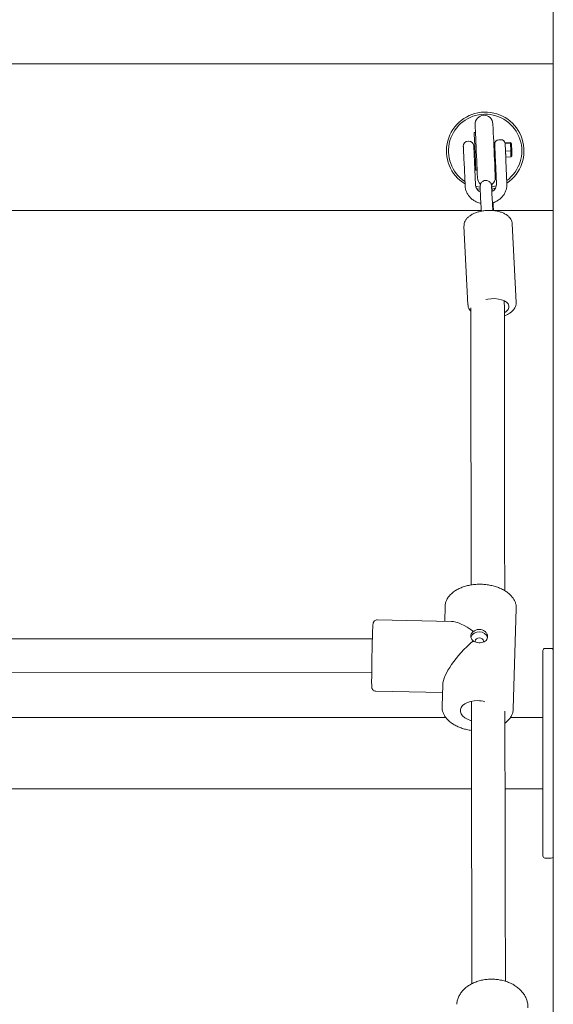
# Model space of a CAD drawing. Extents: x 12153 to 12265, y 2692 to 2815.
# Drawn here: x 12226 to 12228, y 2775 to 2780 of the extents above; entities that cross this region are included whole.
import ezdxf

# ---------------------------------------------------------------- set-up
doc = ezdxf.new("R2010")
doc.units = 0
doc.header["$LTSCALE"] = 25
doc.header["$MEASUREMENT"] = 0
doc.layers.get('0').update_dxf_attribs({"linetype": 'CONTINUOUS'})

msp = doc.modelspace()

# ---------------------------------------------------------------- linework, layer by layer
at = {"color": 7, "linetype": 'Continuous', "lineweight": 15}
for p, q in [((12228.48516, 2773.217), (12228.48516, 2787.977)), ((12222.88516, 2779.427), (12228.48516, 2779.427)), ((12228.11352, 2779.09904), (12228.10745, 2779.09877)), ((12228.08056, 2779.05757), (12228.07856, 2779.05748)), ((12228.23441, 2779.06441), (12228.22442, 2779.06396)), ((12228.28003, 2779.05045), (12228.25506, 2779.04934)), ((12228.25518, 2779.04662), (12228.25506, 2779.04934)), ((12228.28015, 2779.04773), (12228.25518, 2779.04662)), ((12228.25679, 2779.01037), (12228.25518, 2779.04662)), ((12228.28015, 2779.04773), (12228.28003, 2779.05045)), ((12228.28003, 2779.05045), (12228.28526, 2779.04549)), ((12228.28176, 2779.01148), (12228.28015, 2779.04773)), ((12228.28536, 2779.04316), (12228.28015, 2779.04773)), ((12228.0557, 2779.03144), (12228.05565, 2779.03144)), ((12228.11033, 2779.03387), (12228.10565, 2779.03366)), ((12228.20555, 2779.0381), (12228.20132, 2779.03791)), ((12228.28176, 2779.01148), (12228.25679, 2779.01037)), ((12228.25786, 2778.98612), (12228.25679, 2779.01037)), ((12228.28674, 2779.01209), (12228.28176, 2779.01148)), ((12228.28305, 2778.98245), (12228.28176, 2779.01148)), ((12228.28526, 2779.04549), (12228.28536, 2779.04316)), ((12228.28536, 2779.04316), (12228.28674, 2779.01209)), ((12228.28674, 2779.01209), (12228.28782, 2778.98785)), ((12228.05787, 2778.98149), (12228.05791, 2778.98149)), ((12228.06391, 2778.8464), (12228.05902, 2778.95654)), ((12228.10787, 2778.98371), (12228.11255, 2778.98392)), ((12228.10897, 2778.95876), (12228.11386, 2778.84862)), ((12228.20354, 2778.98796), (12228.20777, 2778.98815)), ((12228.21377, 2778.85306), (12228.20888, 2778.9632)), ((12228.28305, 2778.98245), (12228.25812, 2778.98134)), ((12228.25883, 2778.96542), (12228.26372, 2778.85528)), ((12228.28782, 2778.98785), (12228.28305, 2778.98245)), ((12228.11541, 2778.91961), (12228.11543, 2778.91902)), ((12228.11543, 2778.91902), (12228.1215, 2778.91929)), ((12228.06391, 2778.8464), (12228.06395, 2778.84551)), ((12228.13583, 2778.82763), (12228.11992, 2778.83044)), ((12228.26372, 2778.85528), (12228.26376, 2778.85438)), ((12225.69927, 2778.727), (12228.14164, 2778.727)), ((12228.19927, 2778.727), (12228.48516, 2778.727)), ((12228.05876, 2778.65212), (12228.07772, 2778.27605)), ((12228.30743, 2778.28764), (12228.28846, 2778.6637)), ((12227.96873, 2776.8379), (12227.96661, 2776.76682)), ((12227.96878, 2776.83923), (12227.96873, 2776.8379)), ((12228.29429, 2776.34937), (12228.30858, 2776.82776)), ((12227.99921, 2776.7662), (12227.6449, 2776.77298)), ((12227.62138, 2776.68337), (12225.87898, 2776.68256)), ((12228.43516, 2776.387), (12228.43516, 2776.627)), ((12228.47516, 2776.637), (12228.44516, 2776.637)), ((12225.87279, 2776.52256), (12227.61832, 2776.52336)), ((12227.95754, 2776.46319), (12227.95444, 2776.35952)), ((12227.6384, 2776.43304), (12227.95646, 2776.42696)), ((12228.43516, 2775.887), (12228.43516, 2776.387)), ((12227.97257, 2776.307), (12225.7541, 2776.307)), ((12228.43516, 2776.307), (12228.27971, 2776.307)), ((12225.75471, 2775.967), (12228.09471, 2775.967)), ((12228.25471, 2775.967), (12228.43516, 2775.967)), ((12228.43516, 2775.647), (12228.43516, 2775.887)), ((12228.44516, 2775.637), (12228.47516, 2775.637))]:
    msp.add_line(p, q, dxfattribs=at)
at = {"color": 7, "linetype": 'Continuous', "lineweight": 15, "flags": 128}
for points in [[(12228.20808, 2778.88556), (12228.208, 2778.8875), (12228.20774, 2778.89324), (12228.20732, 2778.90263), (12228.20676, 2778.91536), (12228.20606, 2778.93106), (12228.20525, 2778.94925), (12228.20436, 2778.96937), (12228.20341, 2778.99082), (12228.20243, 2779.01294), (12228.20144, 2779.03505), (12228.20049, 2779.0565), (12228.1996, 2779.07662), (12228.19879, 2779.09481), (12228.19809, 2779.11051), (12228.19753, 2779.12324), (12228.19711, 2779.13263), (12228.19686, 2779.13837), (12228.19677, 2779.14031)], [(12228.10745, 2779.09877), (12228.10752, 2779.09718), (12228.10775, 2779.09198), (12228.10814, 2779.08337), (12228.10865, 2779.07172), (12228.10929, 2779.0575), (12228.11001, 2779.04128), (12228.11078, 2779.02374), (12228.11159, 2779.00559), (12228.11239, 2778.98758), (12228.11315, 2778.97044), (12228.11384, 2778.95488), (12228.11444, 2778.94152), (12228.11491, 2778.93093), (12228.11523, 2778.92352), (12228.11541, 2778.91961)], [(12228.11185, 2779.13654), (12228.11194, 2779.1346), (12228.11219, 2779.12886), (12228.11261, 2779.11947), (12228.11318, 2779.10674), (12228.11387, 2779.09104), (12228.11468, 2779.07285), (12228.11558, 2779.05273), (12228.11653, 2779.03128), (12228.11751, 2779.00916), (12228.11849, 2778.98705), (12228.11944, 2778.9656), (12228.12034, 2778.94548), (12228.12115, 2778.92729), (12228.12184, 2778.91159), (12228.12241, 2778.89886), (12228.12282, 2778.88947), (12228.12308, 2778.88373), (12228.12317, 2778.88179)], [(12228.05684, 2779.00571), (12228.05641, 2779.01527), (12228.05604, 2779.02361), (12228.05578, 2779.02957), (12228.05566, 2779.03231), (12228.05565, 2779.03244)], [(12228.05787, 2778.98149), (12228.05785, 2778.98196), (12228.05769, 2778.98567), (12228.05738, 2778.99255), (12228.05698, 2779.00155), (12228.05655, 2779.01129), (12228.05615, 2779.0203), (12228.05584, 2779.02721), (12228.05568, 2779.03095), (12228.05565, 2779.03144)], [(12228.05785, 2778.98285), (12228.05773, 2778.98576), (12228.0576, 2778.98865), (12228.05747, 2778.99153), (12228.05734, 2778.9944), (12228.05722, 2778.99725), (12228.05709, 2779.00009), (12228.05696, 2779.00291), (12228.05684, 2779.00571)], [(12228.1056, 2779.03466), (12228.10561, 2779.03453), (12228.10573, 2779.03178), (12228.106, 2779.02583), (12228.10637, 2779.01749), (12228.10679, 2779.00793)], [(12228.10679, 2779.00793), (12228.10691, 2779.00513), (12228.10704, 2779.00231), (12228.10717, 2778.99947), (12228.10729, 2778.99662), (12228.10742, 2778.99375), (12228.10755, 2778.99087), (12228.10768, 2778.98797), (12228.10781, 2778.98507)], [(12228.20632, 2779.02084), (12228.20589, 2779.03044), (12228.20556, 2779.03787), (12228.20537, 2779.04221), (12228.20533, 2779.04309)], [(12228.05785, 2778.98285), (12228.058, 2778.97947), (12228.05816, 2778.97608), (12228.05831, 2778.97271), (12228.05845, 2778.96935), (12228.0586, 2778.96604), (12228.05875, 2778.9628), (12228.05889, 2778.95962), (12228.05902, 2778.95654)], [(12228.10897, 2778.95876), (12228.10884, 2778.96184), (12228.1087, 2778.96501), (12228.10855, 2778.96826), (12228.1084, 2778.97157), (12228.10826, 2778.97492), (12228.10811, 2778.9783), (12228.10796, 2778.98169), (12228.10781, 2778.98507)], [(12228.20771, 2778.98951), (12228.20769, 2778.98987), (12228.20767, 2778.99023), (12228.20766, 2778.99059), (12228.20764, 2778.99095), (12228.20763, 2778.99131), (12228.20761, 2778.99167), (12228.20759, 2778.99203), (12228.20758, 2778.99239)], [(12228.20771, 2778.98951), (12228.20786, 2778.98613), (12228.20801, 2778.98274), (12228.20816, 2778.97936), (12228.20831, 2778.97601), (12228.20845, 2778.9727), (12228.2086, 2778.96945), (12228.20874, 2778.96628), (12228.20888, 2778.9632)], [(12228.25883, 2778.96542), (12228.25869, 2778.9685), (12228.25855, 2778.97167), (12228.2584, 2778.97492), (12228.25826, 2778.97823), (12228.25811, 2778.98158), (12228.258, 2778.98412)], [(12228.11478, 2778.84198), (12228.11816, 2778.84112), (12228.13552, 2778.83777)], [(12228.191, 2778.83882), (12228.19253, 2778.83911), (12228.21286, 2778.84423)], [(12228.20807, 2778.83241), (12228.19382, 2778.82917), (12228.1912, 2778.82871)], [(12228.25225, 2778.23887), (12228.26192, 2778.24592), (12228.26918, 2778.25432), (12228.2729, 2778.2632), (12228.2729, 2778.27216), (12228.26918, 2778.28077), (12228.26193, 2778.28863), (12228.25147, 2778.29538), (12228.2383, 2778.30069), (12228.22303, 2778.30433), (12228.20638, 2778.30611), (12228.18912, 2778.30596), (12228.17206, 2778.30388), (12228.1624, 2778.30178)], [(12227.61808, 2776.4838), (12227.61813, 2776.49901), (12227.61826, 2776.51667), (12227.61847, 2776.53637), (12227.61875, 2776.55763), (12227.61911, 2776.57997), (12227.61952, 2776.60286), (12227.61998, 2776.62576), (12227.62048, 2776.64813), (12227.62101, 2776.66946), (12227.62155, 2776.68924), (12227.6221, 2776.707), (12227.62263, 2776.72234), (12227.62315, 2776.73489), (12227.62362, 2776.74436), (12227.62406, 2776.75052), (12227.62421, 2776.75196)], [(12228.13202, 2776.68801), (12228.12433, 2776.68694), (12228.11774, 2776.68361), (12228.11325, 2776.67852), (12228.11155, 2776.67245), (12228.11231, 2776.66767)], [(12228.15076, 2776.66765), (12228.15153, 2776.67168), (12228.15019, 2776.67781), (12228.14601, 2776.68307), (12228.13963, 2776.68665), (12228.13202, 2776.68801)], [(12228.12391, 2776.38827), (12228.10676, 2776.38751), (12228.09036, 2776.38461), (12228.07543, 2776.37969), (12228.06261, 2776.37297), (12228.05247, 2776.36475), (12228.04546, 2776.35538), (12228.04187, 2776.34527), (12228.04186, 2776.33487), (12228.04545, 2776.32462), (12228.05245, 2776.31498), (12228.06259, 2776.30637), (12228.0754, 2776.29916), (12228.09033, 2776.29367), (12228.09388, 2776.29271)]]:
    msp.add_lwpolyline(points, dxfattribs=at)
at = {"color": 7, "linetype": 'Continuous', "lineweight": 15}
for centre, radius, start, end in [((12228.15997, 2779.01105), 0.185, 304.06947, 238.61238), ((12228.15997, 2779.01105), 0.175, 306.10042, 236.37999), ((12228.15431, 2779.13842), 0.0425, 2.54258, 182.54258), ((12228.07963, 2779.03351), 0.024, 92.54258, 182.54258), ((12228.08163, 2779.0336), 0.024, 2.54258, 92.54258), ((12228.22531, 2779.04398), 0.02, 92.54258, 182.54258), ((12228.2353, 2779.04442), 0.02, 6.2593, 92.54258), ((12228.16562, 2778.88368), 0.0425, 182.54258, 228.59043), ((12228.16562, 2778.88368), 0.0425, 305.90337, 2.54258), ((12228.1285, 2776.67807), 0.03816, 83.98886, 162.28256), ((12228.13469, 2776.6782), 0.03788, 15.46914, 93.31449), ((12228.44516, 2776.627), 0.01, 90, 180), ((12228.47516, 2776.627), 0.01, 0, 90), ((12228.12206, 2776.25952), 0.12876, 73.54211, 89.17649), ((12228.44516, 2775.647), 0.01, 180, 270), ((12228.47516, 2775.647), 0.01, 270, 0)]:
    msp.add_arc(centre, radius, start, end, dxfattribs=at)
for major_axis, ratio, start_param, end_param in [((-0.1568, 0.16467), 0.3291858, 5.2121611, 5.9683424), ((0.16546, 0.15755), 0.3417677, 1.4231088, 2.8089759)]:
    msp.add_ellipse((12228.13151, 2776.59364), major_axis=major_axis, ratio=ratio, start_param=start_param, end_param=end_param, dxfattribs=at)
for points, knots in [([(12228.20758, 2778.99239), (12228.20761, 2778.99503), (12228.20766, 2779.00032), (12228.20724, 2779.01053), (12228.20663, 2779.01734), (12228.20632, 2779.02084)], [0, 0, 0, 0, 0.3268443, 0.6536966, 1, 1, 1, 1]), ([(12228.25627, 2779.02306), (12228.25627, 2779.01975), (12228.25627, 2779.01313), (12228.25669, 2779.00286), (12228.25725, 2778.99741), (12228.25753, 2778.99461)], [0, 0, 0, 0, 0.3268411, 0.6536995, 1, 1, 1, 1]), ([(12228.19354, 2778.81778), (12228.19354, 2778.8178), (12228.19322, 2778.82221), (12228.19264, 2778.82918), (12228.19186, 2778.83815), (12228.19129, 2778.84337), (12228.19088, 2778.84636), (12228.19031, 2778.84915), (12228.18927, 2778.85271), (12228.18694, 2778.8576), (12228.18272, 2778.86291), (12228.17644, 2778.86753), (12228.16839, 2778.87034), (12228.15954, 2778.87053), (12228.15144, 2778.86801), (12228.14517, 2778.86376), (12228.14091, 2778.85896), (12228.13823, 2778.85421), (12228.13678, 2778.85001), (12228.13617, 2778.84691), (12228.13592, 2778.8448), (12228.13579, 2778.84279), (12228.13574, 2778.83992), (12228.1358, 2778.83512), (12228.13607, 2778.82665), (12228.13653, 2778.81569), (12228.13716, 2778.80245), (12228.13793, 2778.78767), (12228.13882, 2778.77187), (12228.13979, 2778.75555), (12228.1408, 2778.73952), (12228.14152, 2778.72857), (12228.14187, 2778.72361), (12228.14189, 2778.72332)], [0, 0, 0, 0, 0.00022025, 0.05400391, 0.10822739, 0.16382862, 0.19526698, 0.20897145, 0.22261352, 0.24128844, 0.26344243, 0.28973174, 0.3173925, 0.3465812, 0.37574263, 0.39988369, 0.42074283, 0.43881155, 0.45411184, 0.46593792, 0.47572101, 0.48874861, 0.51389701, 0.56750547, 0.61977362, 0.67492636, 0.72896361, 0.78264007, 0.83617563, 0.88965421, 0.94312127, 0.99660565, 1, 1, 1, 1]), ([(12228.06395, 2778.84551), (12228.06422, 2778.84215), (12228.06493, 2778.83336), (12228.06874, 2778.81948), (12228.07589, 2778.80457), (12228.08583, 2778.79111), (12228.09818, 2778.77947), (12228.11264, 2778.77012), (12228.12659, 2778.76375), (12228.13591, 2778.76173), (12228.13948, 2778.76095)], [0, 0, 0, 0, 0.0848462, 0.2219124, 0.3589886, 0.496396, 0.6344607, 0.7733358, 0.9130209, 1, 1, 1, 1]), ([(12228.13654, 2778.81555), (12228.13438, 2778.81672), (12228.1288, 2778.81972), (12228.12203, 2778.82664), (12228.1165, 2778.83549), (12228.11428, 2778.84305), (12228.11395, 2778.84749), (12228.11386, 2778.84862)], [0, 0, 0, 0, 0.15562192, 0.40196945, 0.65291461, 0.91173299, 1, 1, 1, 1]), ([(12228.19677, 2778.727), (12228.19654, 2778.73043), (12228.19597, 2778.7387), (12228.19505, 2778.75307), (12228.19407, 2778.76915), (12228.19316, 2778.785), (12228.19236, 2778.79995), (12228.19169, 2778.81342), (12228.19118, 2778.82481), (12228.19088, 2778.83339), (12228.19075, 2778.83833), (12228.19077, 2778.84061), (12228.19076, 2778.84048), (12228.19076, 2778.84044)], [0, 0, 0, 0, 0.0759114, 0.1826639, 0.2895411, 0.3964474, 0.5032847, 0.6099535, 0.7162588, 0.8217517, 0.9132632, 0.9798077, 1, 1, 1, 1]), ([(12228.21377, 2778.85306), (12228.21378, 2778.85164), (12228.21381, 2778.84672), (12228.21184, 2778.83831), (12228.20633, 2778.82858), (12228.19939, 2778.82102), (12228.19368, 2778.81776), (12228.19156, 2778.81656)], [0, 0, 0, 0, 0.10382602, 0.36066004, 0.61318062, 0.85696245, 1, 1, 1, 1]), ([(12228.19446, 2778.76291), (12228.19595, 2778.76327), (12228.20324, 2778.76505), (12228.21534, 2778.77104), (12228.23005, 2778.78074), (12228.24255, 2778.79293), (12228.25252, 2778.80693), (12228.25953, 2778.82231), (12228.2636, 2778.83833), (12228.26371, 2778.84912), (12228.26376, 2778.85438)], [0, 0, 0, 0, 0.0358543, 0.1758211, 0.3157184, 0.4552992, 0.5942764, 0.7323971, 0.8695331, 1, 1, 1, 1]), ([(12228.20114, 2778.72613), (12228.19786, 2778.72643), (12228.18842, 2778.72729), (12228.17239, 2778.72735), (12228.15346, 2778.72574), (12228.13502, 2778.72237), (12228.11755, 2778.71731), (12228.10143, 2778.71057), (12228.08707, 2778.70217), (12228.07545, 2778.69249), (12228.0668, 2778.68192), (12228.06135, 2778.67096), (12228.0586, 2778.66111), (12228.059, 2778.65508), (12228.05914, 2778.6529)], [0, 0, 0, 0, 0.0496326, 0.1428296, 0.2359819, 0.3293482, 0.423257, 0.5181543, 0.6144773, 0.71236, 0.7981227, 0.8788639, 0.956154, 1, 1, 1, 1]), ([(12228.19927, 2778.727), (12228.199, 2778.73197), (12228.19846, 2778.74197), (12228.19773, 2778.75458), (12228.19729, 2778.76179), (12228.19717, 2778.76362)], [0, 0, 0, 0, 0.4249887, 0.8548535, 1, 1, 1, 1]), ([(12228.28809, 2778.66277), (12228.28814, 2778.66448), (12228.2883, 2778.67018), (12228.2852, 2778.67955), (12228.2793, 2778.69015), (12228.27066, 2778.69965), (12228.2595, 2778.70808), (12228.2458, 2778.71527), (12228.2299, 2778.72092), (12228.21471, 2778.72443), (12228.20484, 2778.72567), (12228.20114, 2778.72613)], [0, 0, 0, 0, 0.04890176, 0.1626651, 0.27600759, 0.39365001, 0.51852337, 0.65004852, 0.78474055, 0.91907276, 1, 1, 1, 1]), ([(12228.25313, 2776.91278), (12228.2531, 2776.92882), (12228.25295, 2777.02602), (12228.25269, 2777.21121), (12228.25233, 2777.47103), (12228.25198, 2777.74362), (12228.25165, 2778.01846), (12228.25144, 2778.20469), (12228.25134, 2778.29425)], [0, 0, 0, 0, 0.0366055, 0.2218266, 0.4128508, 0.6096775, 0.8123072, 1, 1, 1, 1]), ([(12228.07811, 2778.2768), (12228.07808, 2778.27488), (12228.078, 2778.26898), (12228.08139, 2778.25951), (12228.08598, 2778.25085), (12228.09012, 2778.2466), (12228.09139, 2778.2453)], [0, 0, 0, 0, 0.1648324, 0.5067608, 0.8481918, 1, 1, 1, 1]), ([(12228.09137, 2778.26224), (12228.09145, 2778.19465), (12228.09162, 2778.04183), (12228.0919, 2777.81054), (12228.0922, 2777.57036), (12228.09251, 2777.34184), (12228.0928, 2777.13237), (12228.093, 2777.00053), (12228.09309, 2776.93992)], [0, 0, 0, 0, 0.1479881, 0.3346193, 0.5150165, 0.6891794, 0.8571081, 1, 1, 1, 1]), ([(12228.25142, 2778.22403), (12228.25547, 2778.22559), (12228.26509, 2778.22928), (12228.27818, 2778.23701), (12228.29002, 2778.24654), (12228.29885, 2778.25704), (12228.30453, 2778.26795), (12228.3075, 2778.27802), (12228.30718, 2778.2843), (12228.30706, 2778.28672)], [0, 0, 0, 0, 0.12561534, 0.29825141, 0.47370993, 0.62826929, 0.77375253, 0.9127448, 1, 1, 1, 1]), ([(12228.13907, 2776.94332), (12228.13496, 2776.94334), (12228.12312, 2776.9434), (12228.10367, 2776.94196), (12228.08124, 2776.93836), (12228.05981, 2776.93278), (12228.03976, 2776.9253), (12228.02145, 2776.91596), (12228.00525, 2776.90488), (12227.99159, 2776.89219), (12227.98078, 2776.87814), (12227.97337, 2776.8631), (12227.96943, 2776.85003), (12227.96926, 2776.8421), (12227.9692, 2776.83948)], [0, 0, 0, 0, 0.0483326, 0.1391105, 0.2300929, 0.3213476, 0.4129774, 0.5050351, 0.5974524, 0.6897443, 0.7810646, 0.8703998, 0.9571708, 1, 1, 1, 1]), ([(12228.30818, 2776.8267), (12228.30833, 2776.83009), (12228.30873, 2776.83859), (12228.30575, 2776.85211), (12228.29986, 2776.86678), (12228.29095, 2776.88073), (12228.27927, 2776.89381), (12228.26489, 2776.9058), (12228.24806, 2776.91647), (12228.22914, 2776.92557), (12228.20853, 2776.93294), (12228.18666, 2776.93845), (12228.16433, 2776.94195), (12228.14832, 2776.94311), (12228.14004, 2776.9433), (12228.13907, 2776.94332)], [0, 0, 0, 0, 0.0534733, 0.1339696, 0.2147294, 0.2969572, 0.3812413, 0.4674183, 0.5548347, 0.6427835, 0.7307233, 0.8184994, 0.9061144, 0.9890494, 1, 1, 1, 1]), ([(12227.64512, 2776.77296), (12227.64509, 2776.77297), (12227.6426, 2776.7735), (12227.63792, 2776.77212), (12227.63249, 2776.76931), (12227.62888, 2776.76574), (12227.62669, 2776.76232), (12227.62554, 2776.75956), (12227.62496, 2776.75757), (12227.62459, 2776.75579), (12227.62443, 2776.75477), (12227.62436, 2776.75408), (12227.62435, 2776.75396)], [0, 0, 0, 0, 0.0016976, 0.1830069, 0.3250184, 0.4442246, 0.5458593, 0.6285163, 0.7005745, 0.7914059, 0.9616295, 1, 1, 1, 1]), ([(12228.1026, 2776.67275), (12228.10193, 2776.67341), (12228.09823, 2776.67705), (12228.09323, 2776.68482), (12228.09079, 2776.69594), (12228.09293, 2776.7063), (12228.09802, 2776.71351), (12228.10248, 2776.71678), (12228.10395, 2776.71786)], [0, 0, 0, 0, 0.0479195, 0.264398, 0.4793168, 0.6890909, 0.898018, 1, 1, 1, 1]), ([(12228.10395, 2776.71786), (12228.10572, 2776.71924), (12228.11091, 2776.72328), (12228.12075, 2776.72725), (12228.13333, 2776.72864), (12228.14575, 2776.72643), (12228.15742, 2776.72023), (12228.16634, 2776.71106), (12228.17142, 2776.70017), (12228.17197, 2776.68919), (12228.16811, 2776.67944), (12228.16031, 2776.67167), (12228.14923, 2776.66637), (12228.13606, 2776.66393), (12228.12256, 2776.66453), (12228.11093, 2776.66756), (12228.10515, 2776.67117), (12228.1026, 2776.67275)], [0, 0, 0, 0, 0.0373622, 0.1096355, 0.1668175, 0.2370585, 0.3072543, 0.378611, 0.4508754, 0.5218357, 0.5913012, 0.661411, 0.733279, 0.8053261, 0.8757262, 0.9452322, 1, 1, 1, 1]), ([(12227.61808, 2776.48342), (12227.61808, 2776.48117), (12227.61808, 2776.47461), (12227.61814, 2776.46571), (12227.61831, 2776.45763), (12227.61847, 2776.45374), (12227.61877, 2776.4509), (12227.61912, 2776.44876), (12227.62009, 2776.44555), (12227.62216, 2776.44147), (12227.62608, 2776.43718), (12227.6317, 2776.4338), (12227.6361, 2776.43339), (12227.63822, 2776.4332)], [0, 0, 0, 0, 0.096775, 0.2824071, 0.4694827, 0.6622581, 0.7216743, 0.766112, 0.7975413, 0.8377602, 0.8885333, 0.9463017, 1, 1, 1, 1]), ([(12228.09397, 2776.38517), (12228.094, 2776.36565), (12228.09413, 2776.28554), (12228.09437, 2776.15073), (12228.09467, 2775.98358), (12228.09497, 2775.82793), (12228.09525, 2775.68317), (12228.09552, 2775.54905), (12228.09577, 2775.42519), (12228.09601, 2775.3113), (12228.09623, 2775.21367), (12228.09641, 2775.13079), (12228.09654, 2775.07518), (12228.09661, 2775.04484), (12228.09662, 2775.0375)], [0, 0, 0, 0, 0.0405218, 0.1662557, 0.2856121, 0.3985906, 0.5051911, 0.6054139, 0.6992591, 0.7867262, 0.8678153, 0.9270541, 0.9823555, 1, 1, 1, 1]), ([(12227.95484, 2776.35982), (12227.95468, 2776.3577), (12227.9541, 2776.35047), (12227.95647, 2776.33814), (12227.96173, 2776.32335), (12227.97009, 2776.30924), (12227.98122, 2776.29598), (12227.99508, 2776.28375), (12228.01145, 2776.2728), (12228.02998, 2776.26336), (12228.0503, 2776.25567), (12228.07178, 2776.24971), (12228.08679, 2776.24737), (12228.09421, 2776.24621)], [0, 0, 0, 0, 0.0380134, 0.1292376, 0.220499, 0.3131965, 0.4081601, 0.5053621, 0.6041339, 0.7036524, 0.8032516, 0.9026804, 1, 1, 1, 1]), ([(12228.2566, 2775.04891), (12228.2565, 2775.09039), (12228.2563, 2775.18032), (12228.25599, 2775.32407), (12228.25565, 2775.48189), (12228.25531, 2775.6531), (12228.25494, 2775.83835), (12228.25457, 2776.03883), (12228.25427, 2776.20619), (12228.2541, 2776.30821), (12228.25405, 2776.33797)], [0, 0, 0, 0, 0.1033464, 0.2240529, 0.3501112, 0.4815214, 0.6267436, 0.7779857, 0.9352478, 1, 1, 1, 1]), ([(12228.25415, 2776.28061), (12228.25623, 2776.28207), (12228.26363, 2776.28726), (12228.27371, 2776.29783), (12228.28403, 2776.31203), (12228.29072, 2776.32724), (12228.29405, 2776.33992), (12228.29394, 2776.34739), (12228.29391, 2776.34957)], [0, 0, 0, 0, 0.0838478, 0.2981796, 0.5097855, 0.7163768, 0.9169899, 1, 1, 1, 1]), ([(12228.19394, 2775.05923), (12228.18976, 2775.05923), (12228.17782, 2775.05921), (12228.15825, 2775.05732), (12228.13575, 2775.05283), (12228.11428, 2775.04598), (12228.09425, 2775.03691), (12228.07606, 2775.02574), (12228.06008, 2775.01266), (12228.04667, 2774.99792), (12228.03607, 2774.98182), (12228.02876, 2774.96471), (12228.02485, 2774.95042), (12228.02456, 2774.94191), (12228.02447, 2774.93941)], [0, 0, 0, 0, 0.0493856, 0.1411245, 0.2330204, 0.3250541, 0.417226, 0.5094623, 0.6015806, 0.6933035, 0.7842783, 0.8742077, 0.9629957, 1, 1, 1, 1]), ([(12228.36323, 2774.9225), (12228.36345, 2774.92598), (12228.36404, 2774.93536), (12228.36146, 2774.95064), (12228.35593, 2774.96786), (12228.3473, 2774.98433), (12228.33588, 2774.99979), (12228.3218, 2775.01397), (12228.30529, 2775.02663), (12228.28667, 2775.03749), (12228.26628, 2775.04636), (12228.24453, 2775.05306), (12228.22223, 2775.05738), (12228.2052, 2775.05897), (12228.19589, 2775.05919), (12228.19394, 2775.05923)], [0, 0, 0, 0, 0.0485763, 0.1310542, 0.2135481, 0.2965674, 0.3804273, 0.4651919, 0.5507181, 0.6367677, 0.7231126, 0.809588, 0.8960993, 0.9781642, 1, 1, 1, 1])]:
    msp.add_open_spline(points, degree=3, knots=knots, dxfattribs=at)

doc.saveas('drawing.dxf')
